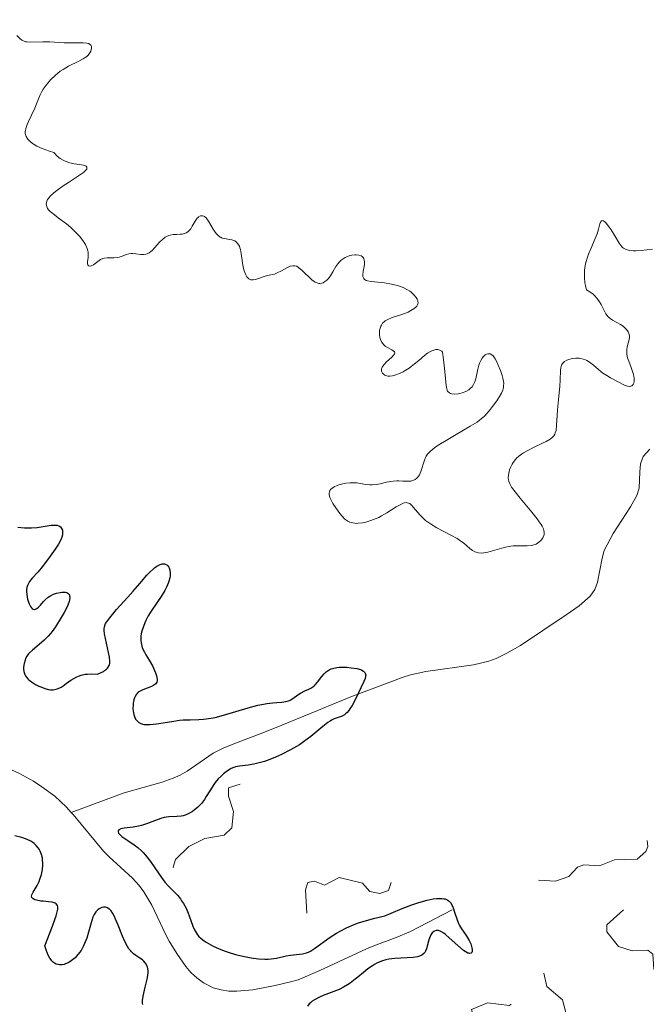
# Model space of a CAD drawing. Units: metres. Extents: x 624629 to 629137, y 4673626 to 4676676.
# Drawn here: x 626639 to 626718, y 4674322 to 4674447 of the extents above; entities that cross this region are included whole.
import ezdxf

# ---------------------------------------------------------------- set-up
doc = ezdxf.new("R2010")
doc.units = ezdxf.units.M
doc.header["$MEASUREMENT"] = 0
doc.linetypes.add('DGN Style 3', pattern=[75.70234, 54.0731, -21.62924])
doc.linetypes.add('DGN Style 5', pattern=[37.85117, 16.22193, -21.62924])
for name, color, linetype, lineweight in [('Carátula', 7, 'Continuous', 0), ('Elementos auxiliares', 7, 'Continuous', 0), ('Hidrografía', 7, 'Continuous', 0), ('Relieve y altimetría', 7, 'Continuous', 0)]:
    doc.layers.add(name, color=color, linetype=linetype, lineweight=lineweight)

msp = doc.modelspace()

# ---------------------------------------------------------------- linework, layer by layer
at = {"layer": 'Carátula', "color": 7, "linetype": 'Continuous', "lineweight": 0}
msp.add_3dface([(624682.79, 4673625.87), (629137.06, 4673706.41), (629083.37, 4676675.93), (624629.1, 4676595.4)], dxfattribs=at)
at = {"layer": 'Elementos auxiliares', "color": 250, "linetype": 'Continuous', "lineweight": 0}
msp.add_3dface([(625540.52, 4674035.44), (628980.13, 4674097.63), (628937.75, 4676410.74), (625499.25, 4676348.59)], dxfattribs=at)
at = {"layer": 'Hidrografía', "color": 142, "linetype": 'DGN Style 3', "lineweight": 13}
for points in [[(626645.6, 4674346.38, 297.7), (626652.29, 4674348.86, 297.88), (626657.1, 4674350.23, 297.86), (626658.46, 4674350.7, 297.86), (626659.37, 4674351.1, 297.88), (626660.23, 4674351.61, 297.9), (626663.55, 4674353.88, 298.07), (626664.86, 4674354.55, 298.17), (626666.7, 4674355.27, 298.42), (626669.46, 4674356.33, 298.98), (626671.29, 4674357.05, 299.24), (626673.14, 4674357.8, 299.32), (626676.82, 4674359.33, 299.32), (626679.06, 4674360.24, 299.39), (626680.91, 4674360.98, 299.57), (626684.64, 4674362.38, 300.08), (626687.43, 4674363.42, 300.3), (626688.46, 4674363.76, 300.32), (626690.41, 4674364.19, 300.31), (626696.41, 4674365.02, 300.17), (626698.35, 4674365.51, 300.14), (626699.28, 4674365.85, 300.15), (626700.63, 4674366.5, 300.17), (626702.35, 4674367.5, 300.2), (626708.14, 4674371.35, 300.31), (626709.77, 4674372.49, 300.3), (626711.17, 4674373.73, 300.3), (626711.75, 4674374.54, 300.32), (626712.11, 4674375.47, 300.34), (626712.66, 4674378.51, 300.41), (626712.93, 4674379.48, 300.44), (626714.07, 4674381.62, 300.52), (626716.28, 4674385, 300.69), (626717.07, 4674386.43, 300.76), (626717.36, 4674387.37, 300.83), (626717.43, 4674389.45, 301.02), (626717.53, 4674390.46, 301.12), (626717.88, 4674391.37, 301.2), (626718.7, 4674392.29, 301.26)], [(626587.47, 4674345.25, 296.55), (626588.51, 4674345.38, 296.55), (626590.55, 4674345.77, 296.6), (626593.32, 4674346.4, 296.75), (626599.11, 4674348.05, 297.1), (626601.56, 4674348.5, 297.25), (626612.5, 4674349.46, 297.88), (626615.81, 4674349.88, 298.06), (626619.77, 4674350.45, 298.16), (626628.4, 4674351.68, 298.01), (626634.18, 4674352.46, 297.7), (626635.16, 4674352.5, 297.7), (626636.13, 4674352.38, 297.7), (626637.09, 4674352.13, 297.7), (626638.04, 4674351.79, 297.7), (626638.98, 4674351.35, 297.7), (626640.82, 4674350.32, 297.7), (626641.9, 4674349.63, 297.7), (626643.51, 4674348.44, 297.7), (626644.95, 4674347.1, 297.7), (626645.6, 4674346.38, 297.7)], [(626645.6, 4674346.38, 297.7), (626645.84, 4674346.12, 297.7), (626649.69, 4674341.5, 297.7), (626650.38, 4674340.78, 297.7), (626653.32, 4674338.07, 297.7), (626654.19, 4674337.15, 297.7), (626654.79, 4674336.36, 297.7), (626655.79, 4674334.65, 297.7), (626657.49, 4674331, 297.7), (626657.97, 4674330.11, 297.7), (626658.95, 4674328.55, 297.72), (626660.09, 4674326.92, 297.81), (626660.73, 4674326.17, 297.87), (626661.46, 4674325.48, 297.93), (626662.31, 4674324.86, 298), (626663.54, 4674324.24, 298.07), (626664.53, 4674323.95, 298.14), (626665.53, 4674323.81, 298.22), (626666.54, 4674323.78, 298.3), (626668.55, 4674323.99, 298.43), (626671.35, 4674324.5, 298.45), (626673.3, 4674324.96, 298.37), (626674.26, 4674325.25, 298.33), (626676.99, 4674326.41, 298.32), (626682.92, 4674329.13, 298.47), (626683.85, 4674329.51, 298.54), (626686.64, 4674330.57, 298.9), (626688.47, 4674331.35, 299.07), (626693.73, 4674334.09, 299.08)]]:
    msp.add_polyline3d(points, dxfattribs=at)
at = {"layer": 'Relieve y altimetría', "color": 36, "linetype": 'Continuous', "lineweight": 0, "elevation": 305, "flags": 128}
for points in [[(626638.72, 4674444.55), (626639.12, 4674444.18), (626639.36, 4674443.99), (626639.66, 4674443.84), (626639.83, 4674443.78), (626640.02, 4674443.75), (626640.44, 4674443.72), (626642.01, 4674443.78), (626642.89, 4674443.75), (626644.09, 4674443.67), (626644.7, 4674443.64), (626647.1, 4674443.64), (626647.58, 4674443.59), (626647.77, 4674443.54), (626647.98, 4674443.43), (626648.07, 4674443.33), (626648.14, 4674443.16), (626648.15, 4674442.93), (626648.13, 4674442.8), (626648.06, 4674442.59), (626647.95, 4674442.37)], [(626647.95, 4674442.37), (626647.87, 4674442.26), (626647.68, 4674442.04), (626647.56, 4674441.93), (626647.36, 4674441.77), (626647.12, 4674441.61), (626646.57, 4674441.32), (626645.25, 4674440.68), (626644.56, 4674440.28), (626644.22, 4674440.05), (626643.57, 4674439.52), (626642.98, 4674438.95), (626642.63, 4674438.55), (626642.42, 4674438.29), (626642.05, 4674437.78), (626641.89, 4674437.5), (626641.63, 4674436.97), (626641.23, 4674435.93), (626641.01, 4674435.38), (626640.59, 4674434.5), (626640.2, 4674433.71), (626640.03, 4674433.33), (626639.85, 4674432.81), (626639.81, 4674432.58), (626639.79, 4674432.44), (626639.8, 4674432.17), (626639.82, 4674432.05), (626639.9, 4674431.82), (626640.03, 4674431.6), (626640.13, 4674431.46), (626640.38, 4674431.2), (626640.7, 4674430.94), (626640.9, 4674430.8), (626641.24, 4674430.6), (626641.92, 4674430.3), (626642.84, 4674429.97), (626643.41, 4674429.8), (626643.52, 4674429.65), (626643.76, 4674429.38), (626644.02, 4674429.15), (626644.19, 4674429.02), (626644.57, 4674428.8), (626644.85, 4674428.67), (626645.43, 4674428.49), (626645.98, 4674428.37), (626646.64, 4674428.28), (626646.91, 4674428.24), (626647.16, 4674428.18), (626647.3, 4674428.14), (626647.49, 4674428.04), (626647.58, 4674427.94), (626647.56, 4674427.7), (626647.48, 4674427.59), (626647.23, 4674427.33), (626647.03, 4674427.17), (626646.53, 4674426.82), (626645.27, 4674426.01), (626644.6, 4674425.58), (626643.77, 4674424.98), (626643.41, 4674424.68), (626642.95, 4674424.25), (626642.71, 4674423.96), (626642.62, 4674423.83), (626642.52, 4674423.63), (626642.46, 4674423.43), (626642.45, 4674423.31), (626642.47, 4674423.07), (626642.5, 4674422.95), (626642.62, 4674422.72), (626642.79, 4674422.5), (626642.93, 4674422.35), (626643.26, 4674422.06), (626643.93, 4674421.54), (626644.99, 4674420.76), (626645.56, 4674420.29), (626646.07, 4674419.81), (626646.32, 4674419.56), (626646.67, 4674419.16), (626647.14, 4674418.55), (626647.4, 4674418.15), (626647.5, 4674417.95), (626647.62, 4674417.65), (626647.7, 4674417.37), (626647.73, 4674417.19), (626647.75, 4674416.84), (626647.74, 4674416.52), (626647.67, 4674415.98), (626647.66, 4674415.7), (626647.69, 4674415.59), (626647.8, 4674415.47), (626647.98, 4674415.44), (626648.12, 4674415.46), (626648.22, 4674415.5), (626648.43, 4674415.61), (626648.78, 4674415.88), (626649.11, 4674416.15), (626649.3, 4674416.26), (626649.61, 4674416.39), (626649.78, 4674416.43), (626650.16, 4674416.46), (626651, 4674416.47)], [(626651, 4674416.47), (626651.42, 4674416.52), (626651.64, 4674416.57), (626652.05, 4674416.7), (626652.6, 4674416.9), (626652.88, 4674416.97), (626653.17, 4674417.02), (626653.32, 4674417.03), (626653.77, 4674416.99), (626654.4, 4674416.9), (626654.72, 4674416.89), (626655.04, 4674416.93), (626655.2, 4674416.98), (626655.43, 4674417.09), (626655.67, 4674417.26), (626655.82, 4674417.4), (626656.13, 4674417.73), (626656.77, 4674418.45), (626657.11, 4674418.79), (626657.45, 4674419.07), (626657.63, 4674419.18), (626657.91, 4674419.3), (626658.1, 4674419.35), (626658.49, 4674419.41), (626658.88, 4674419.43), (626659.38, 4674419.45), (626659.62, 4674419.47), (626659.95, 4674419.55), (626660.1, 4674419.62), (626660.32, 4674419.76), (626660.45, 4674419.87), (626660.69, 4674420.15), (626660.9, 4674420.46), (626661.27, 4674421.09), (626661.53, 4674421.47), (626661.66, 4674421.61), (626661.74, 4674421.68), (626661.92, 4674421.77), (626662.17, 4674421.79), (626662.34, 4674421.75), (626662.44, 4674421.69), (626662.65, 4674421.52), (626662.75, 4674421.4), (626662.96, 4674421.12), (626663.52, 4674420.11), (626663.79, 4674419.7), (626663.94, 4674419.52), (626664.17, 4674419.28), (626664.42, 4674419.1), (626664.55, 4674419.03), (626664.69, 4674418.97), (626664.98, 4674418.9), (626665.58, 4674418.81), (626665.88, 4674418.76), (626666.13, 4674418.67), (626666.26, 4674418.61), (626666.43, 4674418.5), (626666.66, 4674418.26), (626666.85, 4674417.95), (626666.92, 4674417.75), (626666.99, 4674417.52), (626667.09, 4674417.01), (626667.24, 4674415.86), (626667.34, 4674415.29), (626667.45, 4674414.83), (626667.52, 4674414.62), (626667.64, 4674414.33), (626667.78, 4674414.09), (626667.86, 4674413.99), (626668.04, 4674413.83), (626668.14, 4674413.77), (626668.3, 4674413.7), (626668.48, 4674413.68), (626668.6, 4674413.68), (626668.86, 4674413.73), (626669.28, 4674413.85), (626669.83, 4674414.06), (626670.09, 4674414.16), (626670.62, 4674414.29), (626671.27, 4674414.43), (626671.61, 4674414.56), (626672.16, 4674414.84), (626672.93, 4674415.27), (626673.28, 4674415.42), (626673.6, 4674415.48), (626673.76, 4674415.48), (626673.86, 4674415.46), (626674.06, 4674415.4), (626674.27, 4674415.28), (626674.41, 4674415.18), (626674.72, 4674414.92), (626675.12, 4674414.54), (626675.69, 4674413.97), (626675.99, 4674413.71), (626676.29, 4674413.49), (626676.44, 4674413.4), (626676.66, 4674413.3), (626676.87, 4674413.25), (626677.01, 4674413.24), (626677.28, 4674413.29), (626677.41, 4674413.33)], [(626710.54, 4674415.51), (626710.62, 4674415.87), (626710.81, 4674416.57), (626710.94, 4674416.94), (626711.23, 4674417.63), (626711.8, 4674418.92), (626712.03, 4674419.52), (626712.2, 4674420.1), (626712.39, 4674420.75), (626712.49, 4674420.99), (626712.6, 4674421.14), (626712.77, 4674421.18), (626712.91, 4674421.12), (626713.01, 4674421.04), (626713.22, 4674420.82), (626713.58, 4674420.37), (626713.82, 4674420.01), (626714.27, 4674419.27), (626714.81, 4674418.34), (626715.07, 4674417.99), (626715.26, 4674417.8), (626715.36, 4674417.71), (626715.53, 4674417.61), (626715.71, 4674417.52), (626716.13, 4674417.41), (626716.6, 4674417.36), (626716.93, 4674417.35), (626717.6, 4674417.4), (626719.05, 4674417.56)], [(626677.41, 4674413.33), (626677.66, 4674413.47), (626677.9, 4674413.67), (626678.06, 4674413.83), (626678.34, 4674414.2), (626678.65, 4674414.69), (626679.05, 4674415.38), (626679.29, 4674415.71), (626679.55, 4674416.02), (626679.7, 4674416.16), (626679.94, 4674416.35), (626680.21, 4674416.51), (626680.4, 4674416.61), (626680.8, 4674416.75), (626681.07, 4674416.81), (626681.42, 4674416.85), (626681.59, 4674416.86), (626681.94, 4674416.82), (626682.24, 4674416.72), (626682.35, 4674416.65), (626682.49, 4674416.51), (626682.55, 4674416.39), (626682.62, 4674416.14), (626682.64, 4674415.99), (626682.64, 4674415.69), (626682.6, 4674415.38), (626682.5, 4674414.78), (626682.45, 4674414.3), (626682.46, 4674414.1), (626682.55, 4674413.86), (626682.66, 4674413.73), (626682.88, 4674413.61), (626683.05, 4674413.55), (626683.49, 4674413.47), (626685.18, 4674413.3), (626686.06, 4674413.15), (626686.6, 4674413.02), (626686.94, 4674412.93), (626687.54, 4674412.72), (626688.08, 4674412.45), (626688.37, 4674412.26), (626688.55, 4674412.12), (626688.87, 4674411.81), (626689.17, 4674411.45), (626689.29, 4674411.26), (626689.38, 4674411.07), (626689.41, 4674410.97), (626689.42, 4674410.77), (626689.41, 4674410.67), (626689.35, 4674410.52), (626689.25, 4674410.37), (626689.17, 4674410.27), (626688.94, 4674410.07), (626688.51, 4674409.8), (626688.17, 4674409.62), (626687.39, 4674409.32), (626686.16, 4674408.93), (626685.6, 4674408.7), (626685.27, 4674408.51), (626685.13, 4674408.4), (626684.94, 4674408.2), (626684.79, 4674407.98), (626684.71, 4674407.82), (626684.6, 4674407.46), (626684.56, 4674407.28), (626684.54, 4674406.9), (626684.55, 4674406.73), (626684.6, 4674406.4), (626684.67, 4674406.17), (626684.81, 4674405.86), (626684.95, 4674405.65), (626685.05, 4674405.53), (626685.28, 4674405.33), (626685.65, 4674405.08), (626686.1, 4674404.84), (626686.27, 4674404.74), (626686.43, 4674404.59), (626686.47, 4674404.46), (626686.44, 4674404.34), (626686.37, 4674404.22), (626686.09, 4674403.92), (626685.44, 4674403.34), (626685.12, 4674403.01), (626684.95, 4674402.79), (626684.88, 4674402.67), (626684.81, 4674402.5), (626684.79, 4674402.39), (626684.79, 4674402.17), (626684.91, 4674401.91), (626685.01, 4674401.8), (626685.21, 4674401.66), (626685.46, 4674401.56), (626685.61, 4674401.54), (626685.85, 4674401.52), (626686.17, 4674401.56), (626686.35, 4674401.59), (626686.62, 4674401.67), (626687.06, 4674401.84), (626687.53, 4674402.08), (626687.78, 4674402.22), (626688.29, 4674402.55)], [(626701.31, 4674390.42), (626701.42, 4674390.61), (626701.71, 4674390.98), (626701.87, 4674391.16), (626702.16, 4674391.42), (626702.5, 4674391.67), (626702.74, 4674391.83), (626703.27, 4674392.14), (626704.09, 4674392.56), (626705.15, 4674393.05), (626705.59, 4674393.27), (626706.1, 4674393.56), (626706.3, 4674393.71), (626706.41, 4674393.8), (626706.58, 4674393.99), (626706.7, 4674394.19), (626706.76, 4674394.34), (626706.85, 4674394.66), (626706.92, 4674395.34), (626706.98, 4674396.53), (626707.03, 4674397.26), (626707.15, 4674398.51), (626707.33, 4674400.24), (626707.39, 4674401.03), (626707.42, 4674402.27), (626707.46, 4674402.59), (626707.5, 4674402.74), (626707.6, 4674403), (626707.67, 4674403.12), (626707.82, 4674403.28), (626707.94, 4674403.38), (626708.23, 4674403.54), (626708.45, 4674403.63), (626708.78, 4674403.73), (626708.96, 4674403.76), (626709.37, 4674403.8), (626709.78, 4674403.78), (626709.98, 4674403.75), (626710.28, 4674403.68), (626710.57, 4674403.57), (626710.75, 4674403.48), (626711.09, 4674403.27), (626711.58, 4674402.9), (626712.2, 4674402.36), (626712.52, 4674402.1), (626712.76, 4674401.92), (626713.25, 4674401.59), (626713.74, 4674401.31), (626714.69, 4674400.81), (626715.52, 4674400.39), (626715.87, 4674400.26), (626716.08, 4674400.22), (626716.3, 4674400.24), (626716.41, 4674400.29), (626716.58, 4674400.46), (626716.67, 4674400.64), (626716.72, 4674400.88), (626716.73, 4674401.01), (626716.72, 4674401.3), (626716.7, 4674401.47), (626716.65, 4674401.72), (626716.57, 4674402), (626716.35, 4674402.6), (626716.03, 4674403.43), (626715.9, 4674403.84), (626715.81, 4674404.25), (626715.78, 4674404.44), (626715.78, 4674404.72), (626715.79, 4674404.9), (626715.84, 4674405.24), (626716.08, 4674406.16), (626716.12, 4674406.44), (626716.12, 4674406.57), (626716.1, 4674406.77), (626716.06, 4674406.9), (626715.95, 4674407.14), (626715.88, 4674407.26), (626715.7, 4674407.48), (626715.49, 4674407.69), (626715.33, 4674407.82), (626714.98, 4674408.06), (626714.55, 4674408.29), (626713.97, 4674408.61), (626713.69, 4674408.8), (626713.42, 4674409.03), (626713.3, 4674409.17), (626713.14, 4674409.41), (626712.84, 4674409.99), (626712.55, 4674410.59), (626712.36, 4674410.91), (626712.01, 4674411.39), (626711.7, 4674411.71), (626711.53, 4674411.87), (626711.23, 4674412.09), (626710.7, 4674412.42), (626710.57, 4674412.97), (626710.51, 4674413.33), (626710.44, 4674414), (626710.43, 4674414.32), (626710.46, 4674414.93), (626710.54, 4674415.51)], [(626688.29, 4674402.55), (626688.55, 4674402.74), (626688.95, 4674403.06), (626689.5, 4674403.52), (626690.24, 4674404.14), (626690.61, 4674404.41), (626690.97, 4674404.63), (626691.15, 4674404.72), (626691.42, 4674404.82), (626691.65, 4674404.87), (626691.76, 4674404.88), (626691.93, 4674404.87), (626692.17, 4674404.8), (626692.41, 4674404.67), (626692.52, 4674404.57), (626692.65, 4674403.61), (626692.81, 4674402.1), (626692.95, 4674400.36), (626693.04, 4674399.9), (626693.1, 4674399.74), (626693.15, 4674399.64), (626693.28, 4674399.49), (626693.51, 4674399.34), (626693.69, 4674399.28), (626694.08, 4674399.25), (626694.48, 4674399.28), (626694.69, 4674399.32), (626694.99, 4674399.4), (626695.44, 4674399.58), (626695.82, 4674399.81), (626696, 4674399.95), (626696.24, 4674400.19), (626696.44, 4674400.48), (626696.52, 4674400.64), (626696.6, 4674400.81), (626696.72, 4674401.19), (626696.97, 4674402.41), (626697.11, 4674402.92), (626697.19, 4674403.16), (626697.34, 4674403.49), (626697.51, 4674403.78), (626697.61, 4674403.92), (626697.81, 4674404.13), (626697.91, 4674404.21), (626698.08, 4674404.31), (626698.25, 4674404.36), (626698.52, 4674404.34), (626698.75, 4674404.2), (626698.89, 4674404.07), (626699.16, 4674403.69), (626699.41, 4674403.23), (626699.56, 4674402.89), (626699.83, 4674402.23), (626700.04, 4674401.6), (626700.14, 4674401.25), (626700.18, 4674401.04), (626700.24, 4674400.65), (626700.23, 4674400.28), (626700.21, 4674400.09), (626700.11, 4674399.77), (626699.95, 4674399.39), (626699.83, 4674399.18), (626699.36, 4674398.42), (626698.84, 4674397.68), (626698.57, 4674397.33), (626698.17, 4674396.85), (626697.8, 4674396.45), (626697.61, 4674396.28), (626697.2, 4674395.94), (626696.87, 4674395.72), (626696.01, 4674395.19), (626693.16, 4674393.53), (626691.85, 4674392.72), (626691.51, 4674392.48), (626690.99, 4674392.06), (626690.63, 4674391.68), (626690.46, 4674391.43), (626690.36, 4674391.26), (626690.22, 4674390.89), (626689.78, 4674389.48), (626689.59, 4674389.05), (626689.48, 4674388.87), (626689.35, 4674388.72), (626689.26, 4674388.63), (626689.06, 4674388.48), (626688.74, 4674388.33), (626688.51, 4674388.27), (626688.35, 4674388.25), (626688.04, 4674388.23), (626687.51, 4674388.26), (626687.01, 4674388.3), (626686.73, 4674388.3), (626686.26, 4674388.27), (626685.43, 4674388.11), (626684.63, 4674387.93), (626684.21, 4674387.85), (626683.61, 4674387.79), (626683.32, 4674387.79), (626682.77, 4674387.85), (626681.69, 4674388.02), (626681.14, 4674388.06)], [(626681.14, 4674388.06), (626680.86, 4674388.06), (626680.29, 4674388), (626679.74, 4674387.88), (626679.39, 4674387.78), (626679.18, 4674387.7), (626678.81, 4674387.53), (626678.52, 4674387.34), (626678.41, 4674387.24), (626678.28, 4674387.07), (626678.21, 4674386.87), (626678.2, 4674386.77), (626678.2, 4674386.53), (626678.23, 4674386.4), (626678.29, 4674386.18), (626678.39, 4674385.94), (626678.66, 4674385.42), (626679.01, 4674384.86), (626679.53, 4674384.15), (626679.79, 4674383.85), (626680.13, 4674383.51), (626680.3, 4674383.37), (626680.55, 4674383.2), (626680.81, 4674383.07), (626680.95, 4674383.02), (626681.16, 4674382.97), (626681.64, 4674382.92), (626681.87, 4674382.93), (626682.39, 4674382.98), (626682.8, 4674383.07), (626683.45, 4674383.26), (626684.12, 4674383.52), (626684.46, 4674383.68), (626684.8, 4674383.85), (626685.46, 4674384.24), (626686.65, 4674384.99), (626687.16, 4674385.28), (626687.53, 4674385.45), (626687.7, 4674385.5), (626687.92, 4674385.54), (626688.03, 4674385.53), (626688.23, 4674385.49), (626688.37, 4674385.42), (626688.46, 4674385.36), (626688.65, 4674385.19), (626689.11, 4674384.64), (626689.64, 4674384), (626689.98, 4674383.65), (626690.38, 4674383.3), (626690.6, 4674383.12), (626690.97, 4674382.87), (626691.81, 4674382.37), (626693.58, 4674381.44), (626694.34, 4674381.01), (626694.67, 4674380.8), (626695.2, 4674380.4), (626695.97, 4674379.73), (626696.3, 4674379.48), (626696.61, 4674379.32), (626696.78, 4674379.26), (626697.04, 4674379.2), (626697.47, 4674379.17), (626697.71, 4674379.19), (626698.22, 4674379.27), (626699.13, 4674379.52), (626700, 4674379.78), (626700.45, 4674379.9), (626701.12, 4674380.03), (626701.44, 4674380.06), (626702.06, 4674380.08), (626703.19, 4674380.07), (626703.69, 4674380.11), (626703.92, 4674380.16), (626704.33, 4674380.31), (626704.68, 4674380.53), (626704.88, 4674380.7), (626705, 4674380.83), (626705.19, 4674381.09), (626705.32, 4674381.37), (626705.35, 4674381.52), (626705.36, 4674381.77), (626705.31, 4674382.06), (626705.25, 4674382.22), (626705.08, 4674382.58), (626704.96, 4674382.78), (626704.74, 4674383.12), (626704.47, 4674383.5), (626703.8, 4674384.35), (626702.31, 4674386.12), (626701.68, 4674386.89), (626701.24, 4674387.5), (626701.08, 4674387.75), (626701, 4674387.91), (626700.89, 4674388.2), (626700.83, 4674388.47), (626700.82, 4674388.65), (626700.84, 4674389.03), (626700.92, 4674389.46), (626700.99, 4674389.69), (626701.12, 4674390.05), (626701.31, 4674390.42)]]:
    msp.add_lwpolyline(points, dxfattribs=at)
at = {"layer": 'Relieve y altimetría', "color": 36, "linetype": 'Continuous', "lineweight": 30, "elevation": 300, "flags": 128}
for points in [[(626638.84, 4674382.43), (626639.68, 4674382.37), (626640.23, 4674382.36), (626640.59, 4674382.37), (626641.29, 4674382.41), (626642.31, 4674382.56), (626643.07, 4674382.68), (626643.39, 4674382.7), (626643.68, 4674382.7), (626643.82, 4674382.67), (626644.03, 4674382.6), (626644.12, 4674382.55), (626644.25, 4674382.46), (626644.39, 4674382.27), (626644.49, 4674382.04), (626644.51, 4674381.91), (626644.51, 4674381.62), (626644.49, 4674381.46), (626644.42, 4674381.19), (626644.31, 4674380.91), (626643.99, 4674380.3), (626643.57, 4674379.67), (626642.72, 4674378.49), (626641.8, 4674377.27), (626641.36, 4674376.76), (626640.65, 4674376.01), (626640.32, 4674375.57), (626640.14, 4674375.24), (626640.07, 4674375.07), (626640, 4674374.8), (626639.95, 4674374.52), (626639.95, 4674374.32), (626639.97, 4674373.92), (626640.08, 4674373.33), (626640.19, 4674372.97), (626640.28, 4674372.75), (626640.47, 4674372.4), (626640.57, 4674372.25), (626640.65, 4674372.18), (626640.79, 4674372.08), (626641.01, 4674372.05), (626641.16, 4674372.1), (626641.26, 4674372.16), (626641.46, 4674372.33), (626641.71, 4674372.6), (626642.08, 4674373.04), (626642.29, 4674373.26), (626642.67, 4674373.58), (626642.89, 4674373.73), (626643.38, 4674373.97), (626643.73, 4674374.1), (626644.2, 4674374.2), (626644.42, 4674374.23), (626644.73, 4674374.24), (626644.86, 4674374.22), (626645.04, 4674374.18), (626645.19, 4674374.1), (626645.37, 4674373.88), (626645.4, 4674373.78)], [(626645.4, 4674373.78), (626645.42, 4674373.54), (626645.38, 4674373.27), (626645.33, 4674373.06), (626645.16, 4674372.59), (626645.03, 4674372.3), (626644.71, 4674371.67), (626644.34, 4674371.02), (626643.6, 4674369.84), (626643.17, 4674369.24), (626642.97, 4674368.99), (626642.67, 4674368.65), (626642.16, 4674368.16), (626641.54, 4674367.63), (626640.69, 4674366.91), (626640.34, 4674366.57), (626640.2, 4674366.41), (626639.98, 4674366.12), (626639.83, 4674365.83), (626639.76, 4674365.64), (626639.66, 4674365.22), (626639.59, 4674364.74), (626639.58, 4674364.48), (626639.61, 4674364.21), (626639.64, 4674364.08), (626639.74, 4674363.8), (626639.81, 4674363.67), (626639.95, 4674363.47), (626640.12, 4674363.27), (626640.26, 4674363.14), (626640.57, 4674362.89), (626641.1, 4674362.55), (626641.49, 4674362.35), (626641.75, 4674362.24), (626642.26, 4674362.05), (626642.74, 4674361.93), (626642.97, 4674361.9), (626643.31, 4674361.9), (626643.65, 4674361.95), (626643.82, 4674361.99), (626644.16, 4674362.13), (626644.33, 4674362.23), (626644.6, 4674362.4), (626644.98, 4674362.69), (626645.56, 4674363.12), (626645.91, 4674363.33), (626646.29, 4674363.52), (626646.51, 4674363.61), (626646.85, 4674363.72), (626647.37, 4674363.84), (626647.66, 4674363.87), (626648.12, 4674363.9), (626648.9, 4674363.87), (626649.39, 4674364.08), (626649.66, 4674364.21), (626649.81, 4674364.31), (626650.06, 4674364.49), (626650.2, 4674364.64), (626650.28, 4674364.74), (626650.39, 4674364.94), (626650.43, 4674365.04), (626650.47, 4674365.26), (626650.48, 4674365.49), (626650.42, 4674366), (626649.81, 4674368.94), (626649.76, 4674369.37), (626649.76, 4674369.57), (626649.8, 4674369.84), (626649.89, 4674370.12), (626649.95, 4674370.26), (626650.08, 4674370.48), (626650.46, 4674371), (626651.34, 4674372.02), (626652.76, 4674373.58), (626653.44, 4674374.33), (626654.28, 4674375.32), (626655.17, 4674376.37), (626655.58, 4674376.81), (626655.95, 4674377.15), (626656.14, 4674377.3), (626656.42, 4674377.5), (626656.83, 4674377.71), (626657.08, 4674377.79), (626657.2, 4674377.8), (626657.37, 4674377.8), (626657.48, 4674377.77), (626657.68, 4674377.67), (626657.79, 4674377.56), (626657.92, 4674377.39), (626657.98, 4674377.29), (626658.07, 4674377.02), (626658.12, 4674376.72), (626658.12, 4674376.55), (626658.11, 4674376.29), (626658.06, 4674376.02), (626657.89, 4674375.44), (626657.64, 4674374.84), (626657.43, 4674374.44), (626656.98, 4674373.67), (626656.43, 4674372.87), (626655.69, 4674371.82)], [(626655.69, 4674371.82), (626655.34, 4674371.23), (626655.04, 4674370.65), (626654.9, 4674370.35), (626654.71, 4674369.88), (626654.49, 4674369.16), (626654.41, 4674368.69), (626654.39, 4674368.46), (626654.38, 4674368.12), (626654.42, 4674367.8), (626654.46, 4674367.6), (626654.58, 4674367.2), (626654.84, 4674366.65), (626655.04, 4674366.29), (626655.45, 4674365.62), (626655.86, 4674364.91), (626656.01, 4674364.6), (626656.25, 4674364.04), (626656.38, 4674363.67), (626656.47, 4674363.25), (626656.47, 4674363.08), (626656.41, 4674362.84), (626656.27, 4674362.64), (626656.16, 4674362.55), (626656.04, 4674362.46), (626655.73, 4674362.31), (626654.65, 4674361.9), (626654.24, 4674361.69), (626654.06, 4674361.57), (626653.84, 4674361.34), (626653.66, 4674361.05), (626653.58, 4674360.88), (626653.5, 4674360.61), (626653.43, 4674360.21), (626653.41, 4674359.99), (626653.4, 4674359.49), (626653.45, 4674358.99), (626653.5, 4674358.76), (626653.63, 4674358.37), (626653.73, 4674358.19), (626653.91, 4674357.95), (626654.15, 4674357.76), (626654.29, 4674357.68), (626654.62, 4674357.56), (626654.82, 4674357.52), (626655.14, 4674357.48), (626655.52, 4674357.49), (626656.37, 4674357.57), (626658.31, 4674357.89), (626659.28, 4674358.03), (626659.73, 4674358.07), (626660.61, 4674358.1), (626661.74, 4674358.13), (626662.33, 4674358.17), (626663.26, 4674358.29), (626663.77, 4674358.39), (626664.83, 4674358.66), (626667.94, 4674359.62), (626669.18, 4674359.94), (626669.88, 4674360.08), (626670.3, 4674360.15), (626671.05, 4674360.23), (626671.56, 4674360.27), (626672.19, 4674360.31), (626672.47, 4674360.35), (626672.87, 4674360.43), (626673.06, 4674360.5), (626673.24, 4674360.58), (626673.58, 4674360.77), (626674.23, 4674361.24), (626674.57, 4674361.46), (626675.12, 4674361.74), (626675.63, 4674361.98), (626675.88, 4674362.11), (626676.23, 4674362.36), (626676.4, 4674362.5), (626676.7, 4674362.83), (626677.26, 4674363.56), (626677.54, 4674363.89), (626677.81, 4674364.15), (626677.95, 4674364.26), (626678.19, 4674364.41), (626678.46, 4674364.53), (626678.61, 4674364.58), (626679.14, 4674364.7), (626679.45, 4674364.73), (626680.1, 4674364.74), (626680.44, 4674364.73), (626680.96, 4674364.68), (626681.7, 4674364.56), (626682.13, 4674364.44), (626682.31, 4674364.36), (626682.52, 4674364.24), (626682.68, 4674364.09), (626682.74, 4674363.98), (626682.8, 4674363.74), (626682.79, 4674363.6), (626682.72, 4674363.3), (626682.58, 4674362.95), (626682.19, 4674362.13), (626681.48, 4674360.63)], [(626681.48, 4674360.63), (626681.09, 4674359.9), (626680.82, 4674359.47), (626680.68, 4674359.28), (626680.47, 4674359.03), (626680.26, 4674358.84), (626680.11, 4674358.73), (626679.81, 4674358.57), (626678.84, 4674358.21), (626678.48, 4674358.04), (626678.3, 4674357.94), (626678.01, 4674357.74), (626677.38, 4674357.25), (626675.87, 4674355.98), (626674.94, 4674355.29), (626674.43, 4674354.95), (626673.32, 4674354.31), (626672.17, 4674353.72), (626671.42, 4674353.38), (626670.92, 4674353.17), (626670, 4674352.83), (626669.52, 4674352.68), (626668.68, 4674352.47), (626667.97, 4674352.35), (626666.88, 4674352.22), (626666.36, 4674352.13), (626666.13, 4674352.07), (626665.82, 4674351.94), (626665.66, 4674351.86), (626665.34, 4674351.65), (626664.84, 4674351.26), (626664.57, 4674351.02), (626664.17, 4674350.62), (626663.78, 4674350.16), (626663.6, 4674349.91), (626663.09, 4674349.12), (626662.66, 4674348.39), (626662.42, 4674348.03), (626662.04, 4674347.52), (626661.58, 4674347.05), (626661.14, 4674346.68), (626660.91, 4674346.51), (626660.55, 4674346.3), (626660.19, 4674346.12), (626660.01, 4674346.05), (626659.74, 4674345.97), (626659.48, 4674345.91), (626658.96, 4674345.86), (626657.91, 4674345.83), (626657.35, 4674345.75), (626657.05, 4674345.67), (626656.44, 4674345.46), (626655.13, 4674344.94), (626654.46, 4674344.72), (626654.11, 4674344.64), (626653.44, 4674344.53), (626652.29, 4674344.39), (626651.87, 4674344.3), (626651.77, 4674344.26), (626651.62, 4674344.17), (626651.53, 4674344.06), (626651.52, 4674343.94), (626651.59, 4674343.77), (626651.72, 4674343.6), (626651.81, 4674343.5), (626651.99, 4674343.36), (626652.73, 4674342.86), (626653.57, 4674342.3), (626654.01, 4674341.95), (626654.46, 4674341.55), (626654.68, 4674341.33), (626655, 4674340.98), (626655.61, 4674340.19), (626656.71, 4674338.57), (626657.21, 4674337.88), (626657.44, 4674337.58), (626657.88, 4674337.08), (626658.69, 4674336.28), (626659.06, 4674335.88), (626659.39, 4674335.46), (626659.55, 4674335.23), (626659.79, 4674334.87), (626660.11, 4674334.28), (626660.39, 4674333.65), (626660.52, 4674333.33), (626660.97, 4674332), (626661.17, 4674331.57), (626661.28, 4674331.35), (626661.56, 4674330.93), (626661.73, 4674330.73), (626662.03, 4674330.44), (626662.38, 4674330.16), (626662.65, 4674329.98), (626663.23, 4674329.64), (626663.55, 4674329.48), (626664.22, 4674329.18), (626664.93, 4674328.91), (626665.41, 4674328.74), (626666.36, 4674328.45), (626667.27, 4674328.22), (626667.71, 4674328.12)], [(626642.72, 4674335.1), (626642.07, 4674335.16), (626641.76, 4674335.19), (626641.21, 4674335.29), (626640.99, 4674335.36), (626640.81, 4674335.45), (626640.64, 4674335.63), (626640.6, 4674335.82), (626640.63, 4674335.97), (626640.78, 4674336.3), (626641.28, 4674337.16), (626641.54, 4674337.68), (626641.65, 4674337.96), (626641.83, 4674338.56), (626641.95, 4674339.18), (626642, 4674339.72), (626642.01, 4674339.98), (626641.99, 4674340.35), (626641.96, 4674340.61), (626641.85, 4674341.09), (626641.68, 4674341.51), (626641.54, 4674341.76), (626641.43, 4674341.92), (626641.19, 4674342.2), (626640.91, 4674342.46), (626640.75, 4674342.58), (626640.49, 4674342.74), (626640.04, 4674342.96), (626639.49, 4674343.16), (626639.18, 4674343.25), (626638.47, 4674343.42)], [(626654.65, 4674322.12), (626654.62, 4674322.28), (626654.61, 4674322.62), (626654.67, 4674323.18), (626654.76, 4674323.56), (626654.96, 4674324.32), (626655.21, 4674325.33), (626655.28, 4674325.77), (626655.32, 4674326.17), (626655.31, 4674326.36), (626655.27, 4674326.68), (626655.23, 4674326.83), (626655.15, 4674327.05), (626654.98, 4674327.35), (626654.75, 4674327.62), (626654.6, 4674327.74), (626654.27, 4674327.98), (626653.75, 4674328.32), (626653.48, 4674328.53), (626653.21, 4674328.78), (626653.08, 4674328.92), (626652.89, 4674329.16), (626652.71, 4674329.43), (626652.37, 4674330.07), (626652.07, 4674330.77), (626651.53, 4674332.15), (626651.21, 4674332.91), (626651.07, 4674333.22), (626650.85, 4674333.62), (626650.63, 4674333.94), (626650.52, 4674334.07), (626650.41, 4674334.17), (626650.18, 4674334.33), (626649.95, 4674334.42), (626649.79, 4674334.43), (626649.68, 4674334.43), (626649.46, 4674334.37), (626649.23, 4674334.26), (626649.12, 4674334.19), (626648.95, 4674334.06), (626648.72, 4674333.81), (626648.51, 4674333.51), (626648.42, 4674333.34), (626648.33, 4674333.15), (626648.19, 4674332.75), (626647.8, 4674331.27), (626647.57, 4674330.5), (626647.42, 4674330.11), (626647.17, 4674329.52), (626646.85, 4674328.94), (626646.66, 4674328.67), (626646.28, 4674328.22), (626646.08, 4674328.01), (626645.75, 4674327.74), (626645.41, 4674327.5), (626645.23, 4674327.4), (626644.87, 4674327.25), (626644.69, 4674327.19), (626644.42, 4674327.14), (626644.1, 4674327.13), (626643.95, 4674327.15), (626643.71, 4674327.21), (626643.49, 4674327.33), (626643.38, 4674327.41), (626643.16, 4674327.62), (626643.06, 4674327.75), (626642.9, 4674327.97), (626642.7, 4674328.33), (626642.61, 4674328.55), (626642.47, 4674328.91), (626642.27, 4674329.54), (626643.22, 4674332), (626643.53, 4674332.86), (626643.68, 4674333.32), (626643.86, 4674334.01), (626643.89, 4674334.18), (626643.91, 4674334.45), (626643.88, 4674334.63), (626643.7, 4674334.85), (626643.55, 4674334.93), (626643.17, 4674335.04), (626642.72, 4674335.1)], [(626667.71, 4674328.12), (626668.34, 4674328), (626669.24, 4674327.88), (626670.08, 4674327.84), (626670.47, 4674327.85), (626670.84, 4674327.88), (626671.53, 4674327.98), (626672.76, 4674328.26), (626673.31, 4674328.37), (626674.82, 4674328.53), (626675.31, 4674328.65), (626675.56, 4674328.74), (626675.81, 4674328.87), (626676.34, 4674329.19), (626678.33, 4674330.62), (626679.11, 4674331.14), (626679.57, 4674331.4), (626680.37, 4674331.8), (626681.34, 4674332.21), (626681.9, 4674332.42), (626683.21, 4674332.82), (626683.96, 4674333.03), (626685.22, 4674333.33), (626686.01, 4674333.67), (626687.43, 4674334.25), (626688.65, 4674334.71), (626689.37, 4674334.96), (626689.81, 4674335.09), (626690.59, 4674335.3), (626691.32, 4674335.45), (626691.74, 4674335.51), (626691.99, 4674335.53), (626692.42, 4674335.52), (626692.68, 4674335.49), (626692.84, 4674335.45), (626693.1, 4674335.35), (626693.2, 4674335.29), (626693.38, 4674335.15), (626693.52, 4674334.99), (626693.72, 4674334.64), (626693.84, 4674334.35), (626694.04, 4674333.8), (626694.35, 4674332.8), (626694.53, 4674332.34), (626694.64, 4674332.12), (626694.91, 4674331.69), (626695.49, 4674330.85), (626695.76, 4674330.43), (626695.88, 4674330.22), (626696.07, 4674329.8), (626696.23, 4674329.28), (626696.26, 4674329.06), (626696.25, 4674328.8), (626696.21, 4674328.68), (626696.11, 4674328.59), (626695.98, 4674328.56), (626695.82, 4674328.59), (626695.72, 4674328.62), (626695.37, 4674328.81), (626695.16, 4674328.96), (626694.43, 4674329.58), (626693.37, 4674330.55), (626692.89, 4674330.96), (626692.68, 4674331.12), (626692.31, 4674331.35), (626692, 4674331.46), (626691.82, 4674331.47), (626691.71, 4674331.46), (626691.51, 4674331.4), (626691.41, 4674331.33), (626691.22, 4674331.16), (626691.05, 4674330.92), (626690.95, 4674330.73), (626690.78, 4674330.3), (626690.49, 4674329.17), (626690.35, 4674328.84), (626690.26, 4674328.7), (626690.16, 4674328.57), (626689.9, 4674328.37), (626689.6, 4674328.22), (626689.36, 4674328.15), (626688.81, 4674328.07), (626686.48, 4674327.94), (626685.73, 4674327.84), (626685.35, 4674327.76), (626684.79, 4674327.58), (626684.22, 4674327.34), (626683.93, 4674327.19), (626683.65, 4674327.02), (626683.08, 4674326.62), (626682.52, 4674326.18), (626681.81, 4674325.59), (626681.47, 4674325.31), (626680.83, 4674324.82), (626680.51, 4674324.6), (626680, 4674324.3), (626679.44, 4674324.02), (626679.13, 4674323.88), (626678.44, 4674323.62), (626677.45, 4674323.24), (626676.98, 4674323.04)], [(626676.98, 4674323.04), (626676.33, 4674322.7), (626676.06, 4674322.52), (626675.82, 4674322.32), (626675.68, 4674322.18), (626675.45, 4674321.9)]]:
    msp.add_lwpolyline(points, dxfattribs=at)
at = {"layer": 'Relieve y altimetría', "color": 27, "linetype": 'DGN Style 5', "lineweight": 0, "elevation": 302.5, "flags": 128}
for points in [[(626666.96, 4674349.97), (626665.48, 4674349.51), (626665.46, 4674348.46), (626666.1, 4674346.52), (626665.88, 4674344.46), (626664.93, 4674343.53), (626662.5, 4674343.11), (626660.44, 4674342.08), (626658.76, 4674340.46), (626658.47, 4674339.49), (626659.37, 4674338.41), (626662.11, 4674338.2), (626666, 4674335.02), (626667.97, 4674332.49), (626669.02, 4674332.08), (626670.13, 4674332.2), (626671.44, 4674333.67), (626672.55, 4674333.28), (626673.45, 4674332.47), (626674.57, 4674332.37), (626675, 4674332.63), (626675.37, 4674333.6), (626675.19, 4674336.62), (626675.48, 4674337.54), (626676.32, 4674337.71), (626677.61, 4674337.18), (626679.44, 4674338.16), (626682.4, 4674337.44), (626683.34, 4674336.38), (626684.57, 4674336.16), (626685.67, 4674336.53), (626686.48, 4674338.96), (626689.49, 4674338.19), (626691.55, 4674339.27), (626694.89, 4674337.88), (626696.5, 4674338.25), (626698.48, 4674339.91), (626700.02, 4674340.08), (626701.58, 4674339.59), (626703.49, 4674337.92), (626706.8, 4674337.7), (626708.48, 4674338.31), (626709.57, 4674339.47), (626710.36, 4674339.78), (626712.35, 4674339.63), (626714.24, 4674340.39), (626717.1, 4674340.48), (626718.21, 4674341.45), (626718.46, 4674342.1), (626718.04, 4674345.49), (626718.4, 4674345.76), (626719.49, 4674345.46), (626724.49, 4674347.12), (626726.54, 4674346.85), (626727.14, 4674347.17), (626728.47, 4674350), (626732.37, 4674355.46), (626732.99, 4674357), (626733.17, 4674358.52), (626733.55, 4674358.99), (626735.79, 4674360.72), (626736.76, 4674360.73), (626737.98, 4674360.01), (626739.48, 4674360.35), (626740.49, 4674360.93), (626741.71, 4674362.65), (626742.98, 4674363.49), (626744.04, 4674363.48), (626744.26, 4674363.21), (626742.48, 4674359.49), (626740.53, 4674357.89), (626737.55, 4674356.99), (626735.72, 4674354.65), (626732.64, 4674351.75), (626732.06, 4674349.55), (626732.41, 4674348.68), (626733.48, 4674348.46), (626735, 4674349.03), (626737.52, 4674349.32), (626741.4, 4674350.98), (626742.75, 4674352.55), (626744.47, 4674353.01), (626744.98, 4674352.49), (626745.27, 4674350.25), (626745.89, 4674349.87), (626747.45, 4674349.98), (626748.37, 4674349.6), (626748.89, 4674347.89), (626749.35, 4674347.66), (626753.98, 4674346.02), (626755.48, 4674346.44), (626759.97, 4674348.97), (626760.26, 4674346.59), (626760.98, 4674345.52), (626759.91, 4674344.91), (626757.59, 4674345.31), (626755.5, 4674344.35), (626752.43, 4674344.1), (626751.7, 4674343.64), (626750.4, 4674341.95), (626748.53, 4674341.09)], [(626748.53, 4674341.09), (626747.73, 4674339.81), (626747.97, 4674338.98), (626750.99, 4674337.5), (626748.76, 4674336.57), (626748.07, 4674335.55), (626747.93, 4674333.92), (626748.78, 4674333.73), (626749.03, 4674333.39), (626748.49, 4674332.37), (626747.01, 4674333.96), (626744.48, 4674333.94), (626743.58, 4674334.59), (626743.11, 4674335.57), (626742.42, 4674341.37), (626739.52, 4674344.2), (626737.76, 4674344.62), (626736.47, 4674344.31), (626735.26, 4674343.47), (626734.51, 4674341.25), (626731.61, 4674340.32), (626727.38, 4674341.71), (626725.86, 4674341.79), (626724.94, 4674341.47), (626724.02, 4674340.02), (626723.75, 4674338.84), (626723.99, 4674337.97), (626725.06, 4674337.2), (626728.61, 4674336.59), (626729.03, 4674336.05), (626728.76, 4674334.82), (626727.72, 4674333.5), (626727.45, 4674332.11), (626727.24, 4674332.21), (626727.33, 4674333.56), (626723.93, 4674335.88), (626722.54, 4674336.17), (626721.49, 4674336.07), (626719.02, 4674335.05), (626715.82, 4674334.5), (626713.29, 4674332.19), (626713.28, 4674331.28), (626714.75, 4674329.45), (626716.47, 4674328.88), (626718.46, 4674329), (626719.1, 4674328.49), (626719.22, 4674326.59), (626720.23, 4674324.59), (626720.16, 4674322.08), (626720.72, 4674319.49), (626720.53, 4674319.39), (626718.06, 4674319.54), (626718.25, 4674321.53), (626716.27, 4674323.28), (626715.44, 4674324.46), (626714.37, 4674324.84), (626713.32, 4674324.46), (626713.1, 4674323.59), (626715.59, 4674321.6), (626716.84, 4674319.48), (626715.43, 4674318.72), (626712.55, 4674318.34), (626711.55, 4674319.55), (626709.34, 4674319.37), (626708.31, 4674320.29), (626707.67, 4674322.71), (626705.68, 4674324.4), (626705.27, 4674326.19), (626703.49, 4674329.09), (626701.93, 4674329.94), (626700.5, 4674329.72), (626700.01, 4674327.45), (626698.96, 4674324.98), (626699.05, 4674323.01), (626700.46, 4674323.38), (626701.49, 4674324.77), (626701.86, 4674324.82), (626702.65, 4674324.66), (626703.03, 4674323.46), (626700.97, 4674322.01), (626698.19, 4674322.33), (626696.18, 4674321.49), (626697.05, 4674318.01), (626698.07, 4674317.47), (626696.46, 4674317.03), (626694.64, 4674315.81), (626693.98, 4674314.52), (626693.61, 4674312.49), (626692.26, 4674313.25), (626691.51, 4674314.24), (626690.49, 4674314.06), (626689.51, 4674313.34), (626688.68, 4674314.7), (626688.05, 4674315.09), (626687.09, 4674315.17), (626686.01, 4674314.47), (626685.74, 4674312.83), (626686.02, 4674312), (626687.85, 4674309.46), (626689.55, 4674308.55), (626690.25, 4674306.26)]]:
    msp.add_lwpolyline(points, dxfattribs=at)

doc.saveas('drawing.dxf')
